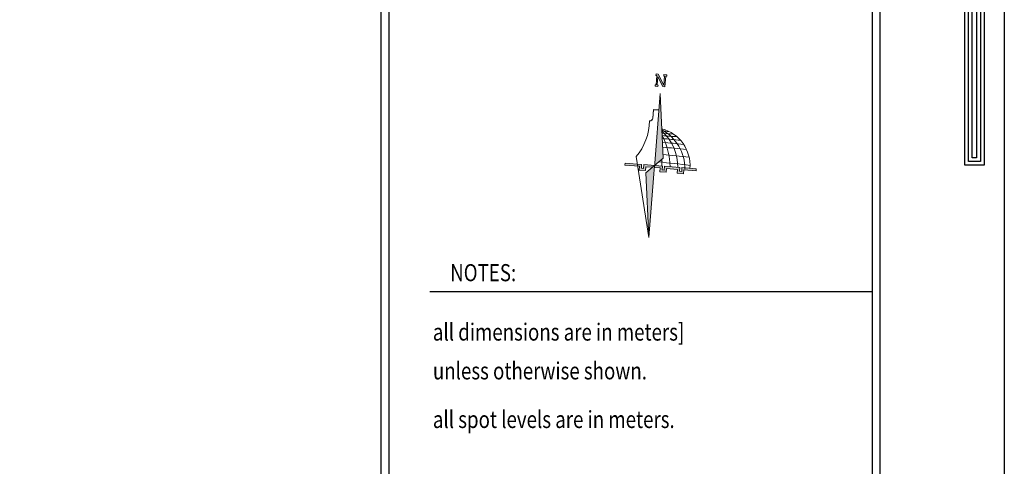
# Model space of a CAD drawing. Units: millimetres. Extents: x 822 to 3459, y 951 to 3162.
# Drawn here: x 3423 to 3459, y 996 to 1012 of the extents above; entities that cross this region are included whole.
import ezdxf

# ---------------------------------------------------------------- set-up
doc = ezdxf.new("R2010")
doc.units = ezdxf.units.MM
doc.layers.add('1', color=7, linetype='Continuous')
doc.layers.add('LEGEND', color=7, linetype='Continuous')
doc.layers.add('Furniture', color=153, linetype='Continuous', lineweight=13)
doc.layers.add('WALL1', color=7, linetype='Continuous', lineweight=0)
doc.styles.add('ROMANC', font='romand.shx', dxfattribs={"height": 1.5})

# ---------------------------------------------------------------- blocks, each defined once
blk = doc.blocks.new('123')
for points in [[(227.0661225771972, 1106.699875299513), (229.6129446441366, 1106.699875299513), (229.6129446441366, 1072.742250408038), (228.5745352456304, 1072.742250408038), (228.5745352456304, 1105.631046808618), (227.0661225771972, 1105.632240487057)], [(227.0661225771972, 1106.499875299513), (229.4129446441366, 1106.499875299513), (229.4129446441366, 1072.942250408038), (228.7745352456304, 1072.942250408038), (228.7745352456304, 1105.830888601762), (227.0661225771972, 1105.83224054968)], [(227.0661225771972, 1106.299875299513), (229.2129446441366, 1106.299875299513), (229.2129446441366, 1073.142250408038), (228.9745352456304, 1073.142250408038), (228.9745352456304, 1106.030730394906), (227.0661225771972, 1106.032240612304)]]:
    blk.add_lwpolyline(points)
at = {"layer": 'WALL1'}
blk.add_line((230.6911989161543, 1115.476358591919), (230.6911989161543, 989.4763585919189), dxfattribs=at)
blk = doc.blocks.new('sdfgsnn')
h = blk.add_hatch(color=7)
h.dxf.hatch_style = 1
h.paths.add_polyline_path([(1.65178135385031, 123.3875684482709), (3.86114228115366, 123.3875684482709), (3.86114228115366, 122.3249289668357), (3.135209405039403, 122.3249289668357), (3.135209405039403, 114.2870214149142), (1.420240328668568, 114.2870214149142), (-2.72489951854004, 121.3149354000686), (-2.72489951854004, 115.1813707182866), (-2.135694521527057, 115.1813707182866), (-2.135694521527057, 114.1187312368515), (-4.345055448830862, 114.1187312368515), (-4.345055448830862, 115.1813707182866), (-3.64020618842278, 115.1813707182866), (-3.64020618842278, 122.2511994364619), (-4.345055448830862, 122.2511994364619), (-4.345055448830862, 123.3664848325646), (-2.764210174289928, 123.3664848325646), (2.219776485961119, 115.4863887754503), (2.219902735156665, 122.3249289668357), (1.65178135385031, 122.3249289668357)])
h = blk.add_hatch(color=1)
h.dxf.hatch_style = 1
h.paths.add_polyline_path([(-6.30519875813e-05, 108.7752084293627), (-3.16080186167e-05, 54.529110797581), (0.0810682253409141, 54.529110797581), (6.112544190673816, 60.39969840441592)])
h.paths.add_polyline_path([(-6.31245980003e-05, 44.80792271744575), (-6.31245980003e-05, 54.45014360941451), (-6.11254419067336, 48.50071169593865), (0, 0)])
h = blk.add_hatch(color=103)
h.dxf.hatch_style = 1
h.paths.add_polyline_path([(-1.529530421144498, 52.96147453276222), (-3.15622628477e-05, 54.45017432983121), (-3.06993320009e-05, 52.96147453276228), (4.408180046753841, 52.96147453276228), (4.408180046753841, 50.05774302830634), (9.21612817215373, 50.05774302830634), (9.21612817215373, 52.96147453276228), (17.55918003043507, 52.96147453276228), (17.55918003043507, 50.05774302830634), (22.36712815583496, 50.05774302830634), (22.36712815583496, 52.96147453276228), (31.62536043480304, 52.96147453276228), (31.62536043480304, 54.529110797581), (20.78901320776095, 54.529110797581), (20.78901320776095, 51.63585797638024), (19.13729497850909, 51.63585797638024), (19.13729497850909, 54.529110797581), (7.638013224079713, 54.529110797581), (7.638013224079713, 51.63585797638024), (5.986294994827857, 51.63585797638024), (5.986294994827857, 54.529110797581), (-8.10096902524674, 54.529110797581), (-8.10096902524674, 51.63585797638024), (-9.763292186949913, 51.63585797638024), (-9.763292186949913, 54.529110797581), (-22.29352487465667, 54.529110797581), (-22.29352487465667, 52.96147453276228), (-11.33092845176861, 52.96147453276228), (-11.33092845176861, 50.05774302830634), (-6.533459009623583, 50.05774302830634), (-6.533459009623583, 52.96147453276228)])
at = {"color": 1}
for p, q in [((-6.31245980003e-05, 108.9004732249524), (-3.06993320009e-05, 52.96147453276228)), ((6.112544190673816, 60.39969840441592), (-6.30519875813e-05, 108.7752084293613)), ((-6.31245980003e-05, 44.80792271744575), (-6.31245980003e-05, 54.529110797581))]:
    blk.add_line(p, q, dxfattribs=at)
for p, q in [((-0.1578746194049927, 96.654301227899), (-4.134724288551297, 96.39119790375612)), ((-5.60930957363e-05, 96.76995767548084), (-0.1578746194049927, 96.654301227899)), ((-4.134724288551297, 96.39119790375612), (-4.134985647905978, 89.78857720236675)), ((-3.976912793743846, 96.2439913413998), (-4.134828747330175, 89.84730209581932)), ((-0.1578746194049927, 96.49648973309162), (-3.976912793743846, 96.2439913413998)), ((-6.31245980003e-05, 96.38071922050092), (-0.1578746194049927, 96.49648973309162)), ((-6.11254419067336, 48.50071169593865), (6.112544190673816, 60.39969840441592)), ((-6.31245980003e-05, 52.96147453276228), (-6.31245980003e-05, 54.529110797581)), ((0, 0), (-6.11254419067336, 48.50071169593865)), ((0, -1.137e-13), (-6.31245980003e-05, 44.80792271744575))]:
    blk.add_line(p, q)
for points in [[(1.65178135385031, 123.3875684482709), (3.86114228115366, 123.3875684482709), (3.86114228115366, 122.3249289668357), (3.135209405039403, 122.3249289668357), (3.135209405039403, 114.2870214149142), (1.420240328668568, 114.2870214149142), (-2.72489951854004, 121.3149354000686), (-2.72489951854004, 115.1813707182866), (-2.135694521527057, 115.1813707182866), (-2.135694521527057, 114.1187312368515), (-4.345055448830862, 114.1187312368515), (-4.345055448830862, 115.1813707182866), (-3.64020618842278, 115.1813707182866), (-3.64020618842278, 122.2511994364619), (-4.345055448830862, 122.2511994364619), (-4.345055448830862, 123.3664848325646), (-2.764210174289928, 123.3664848325646), (2.219776485961119, 115.4863887754503), (2.219902735156665, 122.3249289668357), (1.65178135385031, 122.3249289668357), (1.65178135385031, 123.3875684482709)], [(-22.29352487465667, 54.529110797581), (-9.763292186949913, 54.529110797581), (-9.763292186949913, 51.63585797638024), (-8.10096902524674, 51.63585797638024), (-8.10096902524674, 54.529110797581), (5.986294994827857, 54.529110797581)], [(-1.529530421144045, 52.96147453276228), (-6.533459009623583, 52.96147453276228), (-6.533459009623583, 50.05774302830634), (-11.33092845176861, 50.05774302830634), (-11.33092845176861, 52.96147453276228), (-22.29352487465667, 52.96147453276228), (-22.29352487465667, 54.529110797581)], [(5.986294994827857, 54.529110797581), (5.986294994827857, 51.63585797638024), (7.638013224079713, 51.63585797638024), (7.638013224079713, 54.529110797581), (19.13729497850909, 54.529110797581), (19.13729497850909, 51.63585797638024), (20.78901320776095, 51.63585797638024), (20.78901320776095, 54.529110797581), (31.62536043480304, 54.529110797581), (31.62536043480304, 52.96147453276228), (22.36712815583496, 52.96147453276228), (22.36712815583496, 50.05774302830634), (17.55918003043507, 50.05774302830634), (17.55918003043507, 52.96147453276228), (9.21612817215373, 52.96147453276228), (9.21612817215373, 50.05774302830634), (4.408180046753841, 50.05774302830634), (4.408180046753841, 52.96147453276228), (-3.06993320009e-05, 52.96147453276228)]]:
    blk.add_lwpolyline(points)
blk.add_lwpolyline([(0, -5.68e-14), (-14.47409357220112, 60.00332478494924, 0.1721764340097345), (-6.33878274962899, 87.70632634772204, 0.3246032201039222), (-4.134828747330175, 89.84730209581932), (-4.056142009781979, 96.3178963541202), (-6.31245980003e-05, 96.57533235589732), (-6.31245980003e-05, 96.77822632317043)], format="xyb")
for centre, radius, start, end in [((-6.221312953074175, 89.80362733247034), 2.095056894765698, 266.9358633288047, 5.229792513275161), ((-1.94517082340144, 54.278005383895), 28.78403974591777, 0.3419440810682519, 79.47231560254976), ((-10.33492790385025, 51.28734946146807), 33.458368532719, 3.7704623948482, 65.69143868248038), ((-18.79819787739871, 51.90337257258812), 36.51865639544267, 3.726109722413967, 52.27730170033527), ((7.446555730036835, 209.9300941875114), 130.7404001608743, 268.3731793604919, 272.1347695516462), ((-46.23289528808164, 47.71524595537693), 58.44875127849036, 6.445521977677748, 30.8717018306886), ((11.18968365506589, 370.5537354169546), 293.1678353287233, 268.5881437735541, 270.7606252349457), ((0.2178419093283992, -493.7345793750954), 568.9722863290739, 88.2112147489759, 89.59453149754904), ((-0.0826000125989595, -504.0722233662653), 576.5056763771063, 87.94302088204745, 89.53485972519066), ((0.2581821973521983, -483.0065192023169), 551.7806455585051, 87.64134328257862, 89.50134290388705), ((-90.70532305625193, 49.93950549280582), 96.2632906578192, 2.582314280033529, 5.640087061622465), ((-8.081390615665441, -860.9056053182436), 924.196999758686, 87.9204485154274, 89.1415358499888), ((1.420042846754768, -411.151504587717), 468.5239165679976, 86.89778193152596, 89.80569095802704)]:
    blk.add_arc(centre, radius, start, end)
at = {"color": 252}
blk.add_arc((5.243504479213243, 132.1937493821732), 51.33855848231583, 268.0927964018614, 273.9787721283341, dxfattribs=at)

msp = doc.modelspace()

# ---------------------------------------------------------------- linework, layer by layer
for p, q in [((3436.015619071444, 1031.591346941047), (3436.015619071444, 955.7687963787721)), ((3436.309265838648, 1031.313831616462), (3436.309265838648, 956.0463122167621)), ((3453.746465548546, 960.288713332639), (3453.746465548546, 1027.097248524561))]:
    msp.add_line(p, q)
for points in [[(3338.016159878559, 1035.913620711563), (3458.503659878559, 1035.913620711563), (3458.503659878559, 950.8636207115633), (3338.016159878559, 950.8636207115633), (3338.016159878559, 1035.913620711563)], [(3450.813320806093, 958.6333235822804), (3450.813320806093, 960.0106675724696), (3454.024511308716, 960.0106675724696), (3454.024511308716, 1027.375289869713), (3450.814412351864, 1027.375340842466)]]:
    msp.add_lwpolyline(points)
at = {"layer": 'LEGEND'}
msp.add_line((3437.793057949867, 1002.51485125636), (3453.746465548546, 1002.51485125636), dxfattribs=at)

# ---------------------------------------------------------------- block references
at = {"xscale": 0.675, "yscale": 0.675, "zscale": 0.675}
for p in [(3302.787100610155, 282.9670786620181), (3302.787100610155, 282.9670786620177)]:
    msp.add_blockref('123', p, dxfattribs=at)
at = {"layer": 'Furniture', "extrusion": (-0.06044676715643634, -0.00682929350237458, 0.9981480597038669), "xscale": 0.04781930643538901, "yscale": 0.04781930643538901, "zscale": 0.04781930643538901, "rotation": 79.00420400626903}
msp.add_blockref('sdfgsnn', (-611.2778345197178, 3530.119552570371, -215.1357100669231), dxfattribs=at)

# ---------------------------------------------------------------- texts
at = {"layer": '1', "style": 'ROMANC', "width": 0.8}
for s, p in [('NOTES:', (3438.521950500953, 1002.882523311126)), ('all dimensions are in meters]', (3437.89778377053, 1000.741796140687)), ('unless otherwise shown.', (3437.89778377053, 999.3416944297605)), ('all spot levels are in meters.', (3437.89778377053, 997.5888908959173))]:
    msp.add_text(s, height=0.6182716699481736, dxfattribs=at).set_placement(p)

doc.saveas('drawing.dxf')
